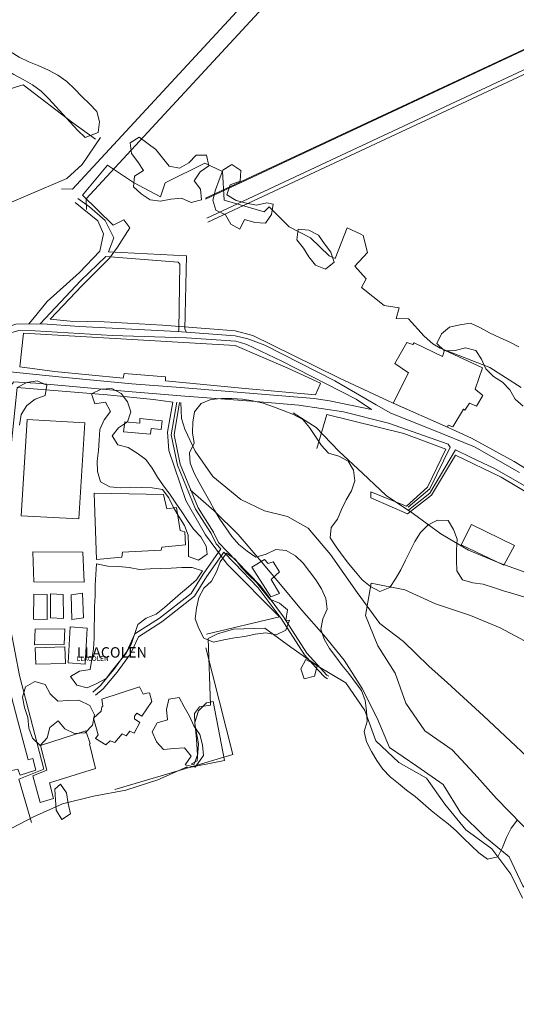
# Model space of a CAD drawing. Units: metres. Extents: x 658751 to 675909, y 5917978 to 5932239.
# Drawn here: x 670452 to 670924, y 5920703 to 5921638 of the extents above; entities that cross this region are included whole.
import ezdxf

# ---------------------------------------------------------------- set-up
doc = ezdxf.new("R2010")
doc.units = ezdxf.units.M
doc.header["$LTSCALE"] = 0.508
doc.layers.get('0').update_dxf_attribs({"lineweight": 9})
for name, color, linetype, lineweight in [('Construccion_10m', 8, 'Continuous', 9), ('Deslindes_10m', 9, 'Continuous', 9), ('Drenaje_10m', 4, 'Continuous', 9), ('Niveles_10m', 40, 'Continuous', 9), ('toponimia_10m', 7, 'Continuous', 9), ('trama_10m', 7, 'Continuous', 9)]:
    doc.layers.add(name, color=color, linetype=linetype, lineweight=lineweight)
doc.styles.add('Txt', font='txt_____.ttf')

msp = doc.modelspace()

# ---------------------------------------------------------------- linework, layer by layer
at = {"color": 3, "linetype": 'Continuous', "lineweight": 9}
for points in [[(670526.7, 5921531.36), (670527.93, 5921541.37), (670525.55, 5921551.26), (670518.35, 5921558.36), (670511.16, 5921565.46), (670504.16, 5921572.69), (670496.77, 5921579.66), (670488.36, 5921585.69), (670479.36, 5921590.39), (670470.15, 5921594.56), (670460.94, 5921598.46), (670451.74, 5921602.9), (670443.13, 5921608.13), (670434.93, 5921613.9), (670427.13, 5921620.33), (670420.34, 5921627.96), (670412.74, 5921634.53), (670403.74, 5921639.23)], [(670372.88, 5921638.53), (670381.48, 5921633.02), (670389.68, 5921627.26), (670397.88, 5921621.36), (670406.28, 5921615.59), (670414.28, 5921609.56), (670421.48, 5921602.59), (670429.48, 5921596.56), (670438.08, 5921591.46), (670446.68, 5921586.35), (670455.49, 5921581.52), (670464.29, 5921576.42), (670472.49, 5921570.38), (670479.69, 5921563.29), (670486.48, 5921555.79), (670493.28, 5921548.42), (670500.07, 5921540.92), (670507.07, 5921533.56), (670514.26, 5921526.59), (670526.7, 5921531.36)], [(670565.56, 5921526.83), (670557.13, 5921521.38), (670558.31, 5921511.37), (670564.3, 5921503.34), (670569.89, 5921495.04), (670561.26, 5921489.72), (670560.23, 5921479.71), (670567.63, 5921472.88), (670576.03, 5921467.25), (670586.04, 5921466.01), (670595.87, 5921467.99), (670605.89, 5921468.76), (670615.1, 5921464.72), (670624.92, 5921467.36), (670623.95, 5921477.38), (670617.96, 5921485.41), (670623.59, 5921493.81), (670631.82, 5921499.66), (670629.84, 5921509.54), (670619.82, 5921509.57), (670612.99, 5921502.25), (670604.16, 5921497.34), (670594.35, 5921499.37), (670587.96, 5921507.27), (670581.56, 5921515.03), (670565.56, 5921526.83)], [(670693.05, 5921463.28), (670691.62, 5921453.27), (670685.79, 5921445.14), (670675.77, 5921445.84), (670665.96, 5921448.41), (670661.52, 5921439.34), (670652.72, 5921444.18), (670647.73, 5921452.87), (670638.73, 5921457.3), (670635.74, 5921466.93), (670638.38, 5921476.67), (670641.61, 5921486.14), (670645.24, 5921495.47), (670653.87, 5921500.66), (670662.27, 5921495.02), (670661.64, 5921485.01), (670652.22, 5921481.57), (670649.18, 5921471.96), (670657.79, 5921466.46), (670667.6, 5921464.16), (670677.41, 5921462.13), (670687.24, 5921464.5), (670693.05, 5921463.28)], [(670751.22, 5921407.95), (670747.84, 5921417.44), (670741.85, 5921425.47), (670736.06, 5921433.64), (670727.05, 5921438.34), (670717.03, 5921439.3), (670715.6, 5921429.29), (670721.8, 5921421.4), (670727.18, 5921412.97), (670733.38, 5921405.07), (670742.78, 5921401.43), (670751.22, 5921407.95)], [(670930.81, 5921271.19), (670923.22, 5921278.03), (670918.03, 5921286.72), (670911.04, 5921293.96), (670902.63, 5921299.46), (670895.44, 5921306.56), (670891.25, 5921315.78), (670885.66, 5921324.08), (670875.85, 5921326.65), (670866.02, 5921324.01), (670856, 5921323.77), (670848.81, 5921330.74), (670853.24, 5921339.8), (670860.87, 5921346.32), (670870.7, 5921348.56), (670880.72, 5921350), (670890.13, 5921345.7), (670898.93, 5921340.86), (670908.34, 5921336.43), (670917.55, 5921332.39), (670926.55, 5921327.56)], [(670449.71, 5921288.97), (670458.74, 5921293.62), (670468.77, 5921295.32), (670477.97, 5921291.29), (670476.34, 5921281.28), (670466.92, 5921277.84), (670458.89, 5921271.85), (670453.65, 5921263.32), (670451.82, 5921253.31)], [(670630.45, 5921130.71), (670622.02, 5921125), (670612.61, 5921128.5), (670612.64, 5921138.51), (670612.27, 5921148.53), (670608.68, 5921157.89), (670603.29, 5921166.32), (670598.31, 5921175.01), (670593.92, 5921184.1), (670587.93, 5921192.13), (670577.92, 5921193.5), (670567.9, 5921194.07), (670557.88, 5921194.23), (670547.86, 5921193.73), (670537.84, 5921194.56), (670529.03, 5921199.39), (670526.05, 5921209.02), (670525.88, 5921219.03), (670527.11, 5921229.04), (670527.53, 5921239.06), (670528.16, 5921249.07), (670532.39, 5921258.14), (670538.43, 5921266.26), (670533.64, 5921275.09), (670523.62, 5921273.52), (670520.44, 5921283.01), (670529.67, 5921287.52), (670539.69, 5921288.16), (670548.49, 5921283.32), (670554.68, 5921275.29), (670557.86, 5921265.8), (670554.63, 5921256.33), (670546.2, 5921250.75), (670539.97, 5921242.89), (670545.56, 5921234.6), (670555.37, 5921232.03), (670563.77, 5921226.53), (670571.97, 5921220.49), (670577.96, 5921212.33), (670583.15, 5921203.77), (670588.74, 5921195.47), (670594.93, 5921187.57), (670600.52, 5921179.14), (670606.31, 5921170.98), (670611.7, 5921162.55), (670617.29, 5921154.25), (670624.28, 5921147.02), (670629.27, 5921138.33), (670630.45, 5921130.71)], [(670925.38, 5920878.36), (670919.34, 5920870.37), (670914.91, 5920861.3), (670911.28, 5920851.97), (670906.65, 5920843.04), (670896.82, 5920840.93), (670888.62, 5920846.83), (670881.42, 5920853.8), (670874.23, 5920860.76), (670867.03, 5920867.73), (670859.44, 5920874.56), (670851.24, 5920880.73), (670843.44, 5920887.16), (670835.84, 5920893.86), (670828.04, 5920900.43), (670820.04, 5920906.46), (670812.24, 5920912.9), (670804.24, 5920919.06), (670797.25, 5920926.3), (670791.66, 5920934.59), (670786.67, 5920943.29), (670781.89, 5920952.25), (670779.51, 5920962), (670782.54, 5920971.61), (670781.76, 5920981.63), (670780.59, 5920991.64), (670777, 5921001), (670771.01, 5921009.17), (670765.02, 5921017.2), (670758.63, 5921024.96), (670752.64, 5921032.99), (670746.65, 5921041.02), (670741.66, 5921049.72), (670738.48, 5921059.21), (670740.31, 5921069.08), (670744.34, 5921078.42), (670743.17, 5921088.44), (670738.98, 5921097.66), (670733.59, 5921106.09), (670727.6, 5921114.12), (670721.61, 5921122.15), (670714.42, 5921129.12), (670705.61, 5921133.95), (670695.59, 5921134.92), (670686.36, 5921130.67), (670676.74, 5921127.9), (670668.34, 5921133.4), (670660.54, 5921139.7), (670653.74, 5921147.33), (670647.95, 5921155.5), (670642.36, 5921163.79), (670637.38, 5921172.49), (670632.59, 5921181.31), (670627.6, 5921190.01), (670622.62, 5921198.7), (670618.03, 5921207.67), (670614.05, 5921217.02), (670613.47, 5921227.04), (670618.11, 5921235.97), (670616.53, 5921245.86), (670616.75, 5921255.87), (670618.38, 5921265.75), (670624.62, 5921273.61), (670633.85, 5921277.59), (670643.87, 5921278.62), (670653.89, 5921278.59), (670663.91, 5921277.89), (670673.92, 5921276.39), (670683.73, 5921273.96), (670693.34, 5921270.59), (670702.75, 5921267.09), (670712.36, 5921263.46), (670721.17, 5921258.49), (670727.76, 5921250.86), (670733.35, 5921242.43), (670738.94, 5921234), (670745.73, 5921226.5), (670755.54, 5921223.8), (670764.55, 5921219.1), (670769.54, 5921210.4), (670770.71, 5921200.38), (670767.48, 5921190.91), (670762.45, 5921182.25), (670758.22, 5921173.18), (670754.19, 5921163.98), (670748.15, 5921155.99), (670747.32, 5921145.98), (670752.91, 5921137.68), (670758.7, 5921129.52), (670764.9, 5921121.62), (670771.29, 5921113.85), (670777.88, 5921106.22), (670785.68, 5921099.92), (670794.48, 5921095.09), (670803.91, 5921098.8), (670809.35, 5921107.19), (670814.58, 5921115.72), (670819.01, 5921124.79), (670823.24, 5921133.86), (670827.88, 5921142.79), (670833.31, 5921151.18), (670840.34, 5921158.37), (670849.37, 5921162.89), (670859.39, 5921162.72), (670864.58, 5921154.16), (670868.16, 5921144.8), (670867.53, 5921134.79), (670867.51, 5921124.77), (670867.88, 5921114.76), (670873.07, 5921106.2), (670882.88, 5921103.49), (670892.9, 5921101.99), (670902.51, 5921098.89), (670912.12, 5921095.66), (670921.93, 5921093.09), (670931.54, 5921089.99)], [(670708.64, 5921067.85), (670705.01, 5921058.51), (670695.98, 5921053.86), (670686.17, 5921055.9), (670676.15, 5921054.59), (670666.32, 5921052.35), (670656.3, 5921051.18), (670646.27, 5921049.34), (670636.45, 5921047.1), (670627.04, 5921050.87), (670622.45, 5921059.97), (670618.87, 5921069.32), (670620.1, 5921079.34), (670622.53, 5921089.34), (670627.16, 5921098.27), (670634.6, 5921105.06), (670639.23, 5921113.99), (670642.86, 5921123.33), (670648.69, 5921131.46), (670657.09, 5921125.96), (670663.09, 5921117.93), (670669.88, 5921110.56), (670677.28, 5921103.73), (670683.67, 5921095.83), (670689.86, 5921087.93), (670699.27, 5921084.17), (670706.87, 5921077.6), (670705.04, 5921067.72), (670708.64, 5921067.85)], [(670525.22, 5921121.29), (670524.39, 5921111.28), (670523.97, 5921101.26), (670523.74, 5921091.12), (670523.31, 5921080.97), (670523.09, 5921070.96), (670523.06, 5921060.81), (670523.03, 5921050.79), (670522.21, 5921040.78), (670520.58, 5921030.9), (670519.15, 5921020.89), (670509.12, 5921019.59), (670500.49, 5921014.41), (670506.28, 5921006.11), (670516.1, 5921003.54), (670525.33, 5921007.65), (670534.16, 5921012.57), (670540.19, 5921020.56), (670546.62, 5921028.29), (670553.05, 5921036.01), (670558.09, 5921044.81), (670561.32, 5921054.28), (670564.35, 5921063.88), (670572.38, 5921069.87), (670581.81, 5921073.58), (670589.64, 5921080.1), (670597.27, 5921086.62), (670604.91, 5921093.27), (670612.74, 5921099.65), (670620.37, 5921106.31), (670625.8, 5921114.7), (670616.19, 5921117.8), (670606.17, 5921117.84), (670596.15, 5921117.47), (670586.13, 5921117.1), (670576.11, 5921116.73), (670566.09, 5921116.09), (670556.07, 5921117.99), (670546.06, 5921118.96), (670536.04, 5921119.25), (670525.22, 5921121.29)], [(670734.98, 5921024.5), (670732.55, 5921014.63), (670722.73, 5921012.12), (670719.34, 5921021.61), (670724.18, 5921030.41), (670733.18, 5921025.84), (670734.98, 5921024.5)], [(670518.66, 5920986.98), (670523.24, 5920978.02), (670521.21, 5920968.14), (670514.38, 5920960.82), (670504.36, 5920960.32), (670495.15, 5920964.75), (670488.56, 5920972.38), (670480.73, 5920966), (670478.3, 5920956.26), (670471.47, 5920948.93), (670464.27, 5920955.9), (670460.89, 5920965.39), (670459.91, 5920975.41), (670456.73, 5920985.03), (670454.75, 5920994.92), (670457.58, 5921004.53), (670466.41, 5921009.57), (670476.23, 5921006.87), (670481.01, 5920998.04), (670488.21, 5920990.94), (670498.23, 5920991.58), (670508.25, 5920991.82), (670518.66, 5920986.98)], [(670626.95, 5920939.37), (670625.77, 5920949.39), (670623.39, 5920959.15), (670617.8, 5920967.58), (670613.42, 5920976.67), (670608.63, 5920985.5), (670603.85, 5920994.33), (670593.82, 5920993.02), (670591.79, 5920983.15), (670592.77, 5920973.13), (670582.94, 5920970.49), (670578.11, 5920961.69), (670582.09, 5920952.46), (670588.89, 5920945.1), (670598.91, 5920945.87), (670608.93, 5920946.64), (670615.12, 5920938.74), (670609.29, 5920930.62), (670619.1, 5920928.18), (670626.95, 5920939.37)], [(670485.38, 5920907.36), (670486.16, 5920897.35), (670486.93, 5920887.33), (670492.12, 5920878.63), (670500.55, 5920884.08), (670498.17, 5920893.84), (670496.6, 5920903.72), (670491.01, 5920912.02), (670485.38, 5920907.36)]]:
    msp.add_lwpolyline(points, dxfattribs=at)
at = {"color": 6, "linetype": 'Continuous', "lineweight": 9}
for points in [[(670807.27, 5921274.09), (670858.77, 5921251.26), (670859.43, 5921253.12), (670863.83, 5921251.64), (670874.1, 5921268.3), (670875.5, 5921267.49), (670879.92, 5921274.16), (670886.33, 5921271.33), (670892.37, 5921281.46), (670885.17, 5921287.36), (670892.03, 5921307.77), (670856.01, 5921324.3), (670853.99, 5921318.44), (670827.17, 5921331.34), (670825.96, 5921329.74), (670820.36, 5921331.76), (670808.68, 5921311.9), (670821.68, 5921302.78)], [(670576.45, 5921244.51), (670550.8, 5921246.86), (670552.03, 5921256.34), (670566.45, 5921254.96), (670566.46, 5921259.37), (670587.7, 5921257.43), (670586.68, 5921249.02), (670577.06, 5921249.85)], [(670588.72, 5921187.33), (670522.99, 5921188.46), (670525.23, 5921125.7), (670549.29, 5921127.76), (670549.7, 5921132.56), (670586.58, 5921134.45), (670587.39, 5921137.12), (670609.84, 5921139.59), (670609.07, 5921151.88), (670604.66, 5921153.09), (670601.31, 5921174.87), (670591.89, 5921173.7)], [(670922.45, 5921138.89), (670881.82, 5921158.78), (670871.95, 5921139.58), (670912.38, 5921120.09)], [(670690.87, 5921090.2), (670672.71, 5921118.3), (670684.75, 5921125.6), (670688.35, 5921121.72), (670693.16, 5921123.18), (670699.15, 5921113.68), (670691.11, 5921106.49), (670699.09, 5921093.25)], [(670566.31, 5920970.67), (670560.87, 5920960.54), (670556.87, 5920962.56), (670553.25, 5920958.16), (670549.45, 5920960.04), (670542.61, 5920951.79), (670538.21, 5920953.4), (670533.99, 5920949.54), (670524.19, 5920955.45), (670526.8, 5920959.04), (670522.23, 5920974.82), (670529.67, 5920981.6), (670530.28, 5920985.61), (670531.28, 5920986.27), (670530.3, 5920992.82), (670566, 5921004.73), (670569.39, 5920997.5), (670573, 5920998.43), (670575.4, 5920998.82), (670577.78, 5920990.8), (670568.13, 5920976.68), (670563.33, 5920979.5), (670561.31, 5920976.56), (670561.15, 5920974.08)], [(670524.31, 5920926.87), (670480.59, 5920913.25), (670484.16, 5920898.55), (670471.68, 5920894.59), (670464.44, 5920920.06), (670477.82, 5920925.28), (670471.87, 5920948.93), (670514.99, 5920962.69), (670519.16, 5920950.66), (670518.36, 5920950.39)]]:
    msp.add_lwpolyline(points, close=True, dxfattribs=at)
at = {"layer": 'Construccion_10m'}
for points in [[(670807.27, 5921274.09), (670858.77, 5921251.26), (670859.43, 5921253.12), (670863.83, 5921251.64), (670874.1, 5921268.3), (670875.5, 5921267.49), (670879.92, 5921274.16), (670886.33, 5921271.33), (670892.37, 5921281.46), (670885.17, 5921287.36), (670892.03, 5921307.77), (670856.01, 5921324.3), (670853.99, 5921318.44), (670827.17, 5921331.34), (670825.96, 5921329.74), (670820.36, 5921331.76), (670808.68, 5921311.9), (670821.68, 5921302.78)], [(670576.45, 5921244.51), (670550.8, 5921246.86), (670552.03, 5921256.34), (670566.45, 5921254.96), (670566.46, 5921259.37), (670587.7, 5921257.43), (670586.68, 5921249.02), (670577.06, 5921249.85)], [(670588.72, 5921187.33), (670522.99, 5921188.46), (670525.23, 5921125.7), (670549.29, 5921127.76), (670549.7, 5921132.56), (670586.58, 5921134.45), (670587.39, 5921137.12), (670609.84, 5921139.59), (670609.07, 5921151.88), (670604.66, 5921153.09), (670601.31, 5921174.87), (670591.89, 5921173.7)], [(670922.45, 5921138.89), (670881.82, 5921158.78), (670871.95, 5921139.58), (670912.38, 5921120.09)], [(670690.87, 5921090.2), (670672.71, 5921118.3), (670684.75, 5921125.6), (670688.35, 5921121.72), (670693.16, 5921123.18), (670699.15, 5921113.68), (670691.11, 5921106.49), (670699.09, 5921093.25)], [(670566.31, 5920970.67), (670560.87, 5920960.54), (670556.87, 5920962.56), (670553.25, 5920958.16), (670549.45, 5920960.04), (670542.61, 5920951.79), (670538.21, 5920953.4), (670533.99, 5920949.54), (670524.19, 5920955.45), (670526.8, 5920959.04), (670522.23, 5920974.82), (670529.67, 5920981.6), (670530.28, 5920985.61), (670531.28, 5920986.27), (670530.3, 5920992.82), (670566, 5921004.73), (670569.39, 5920997.5), (670573, 5920998.43), (670575.4, 5920998.82), (670577.78, 5920990.8), (670568.13, 5920976.68), (670563.33, 5920979.5), (670561.31, 5920976.56), (670561.15, 5920974.08)], [(670524.31, 5920926.87), (670480.59, 5920913.25), (670484.16, 5920898.55), (670471.68, 5920894.59), (670464.44, 5920920.06), (670477.82, 5920925.28), (670471.87, 5920948.93), (670514.99, 5920962.69), (670519.16, 5920950.66), (670518.36, 5920950.39)]]:
    msp.add_lwpolyline(points, close=True, dxfattribs=at)
at = {"layer": 'Deslindes_10m'}
for points in [[(670308.59, 5921652.75), (670359.38, 5921612.93), (670394.58, 5921583.98), (670419.17, 5921565.21), (670439.23, 5921571.42), (670449.06, 5921574.73), (670455.28, 5921576.58), (670502.67, 5921540.38), (670524.28, 5921524.82)], [(670528.89, 5921526.55), (670511.39, 5921500.96), (670496.93, 5921487.65), (670422.29, 5921455.84), (670324.8, 5921415.01), (670224.29, 5921373.12), (670198.81, 5921362.12), (670155.5, 5921354.51), (670110.62, 5921356.25), (670081.37, 5921359.41), (670040.53, 5921373.56), (670014.11, 5921386.86), (670003.46, 5921375.41), (669978.62, 5921378.82), (669973.58, 5921367.89), (669844.15, 5921379.51), (669784.05, 5921384.63), (669779.86, 5921469.04)], [(670957.47, 5921197), (670922.26, 5921218.74), (670881.84, 5921240.77), (670863.02, 5921249.37), (670802.97, 5921276), (670756.14, 5921297.77), (670711.71, 5921319.81), (670673.68, 5921338.49), (670657.06, 5921342.95), (670641.23, 5921344.2), (670587.94, 5921348.23), (670532.44, 5921351.48), (670499.98, 5921352.11), (670480.94, 5921353.77), (670511.49, 5921385.86), (670537.61, 5921411.68), (670545.05, 5921422.34), (670556.92, 5921440.73), (670551.13, 5921448.36), (670540.9, 5921443.32), (670511.71, 5921471.58), (670535.43, 5921500.09), (670560.24, 5921483.85), (670585.85, 5921470.02), (670590.3, 5921483.36), (670628.02, 5921502.07), (670644.83, 5921494.01), (670646.37, 5921467.03), (670684.41, 5921455.83), (670689.43, 5921460.75), (670708.42, 5921441.6), (670728.63, 5921430.99), (670746.22, 5921413.98), (670752.03, 5921411.42), (670763.33, 5921440.76), (670776.54, 5921434.71), (670778.54, 5921433.5), (670782.91, 5921417.33), (670770.85, 5921404.15), (670781.64, 5921392.1), (670777.21, 5921383.97), (670798.6, 5921366.81), (670813.03, 5921364.5), (670809.99, 5921354.36), (670821.82, 5921354.19), (670836.8, 5921337.85), (670844.8, 5921330.35), (670852, 5921326.32), (670899.25, 5921308.01), (670928.86, 5921288.83)], [(670737.89, 5921292.22), (670733.45, 5921282.09), (670662.93, 5921288.45), (670590.65, 5921295.26), (670590.82, 5921298.95), (670551.35, 5921302.41), (670550.53, 5921297.87), (670485.22, 5921304.22), (670452.37, 5921308.73), (670455.59, 5921340.7), (670656.82, 5921328.79), (670707.2, 5921307.46), (670738.09, 5921293.02), (670737.89, 5921292.22)], [(670463.46, 5920875.65), (670451.34, 5920916.95), (670475.01, 5920926.22), (670452, 5921015.36), (670443.7, 5921058.38), (670441.42, 5921107.8), (670439.19, 5921172.97), (670442.93, 5921224.5), (670449.71, 5921288.97), (670535.26, 5921281.9), (670579.34, 5921277.49), (670597.77, 5921275.03), (670592.48, 5921246.47), (670593.84, 5921229.24), (670609.95, 5921181.65), (670628.7, 5921149.01), (670649.47, 5921121.17), (670699.03, 5921071.08), (670629.85, 5921054.6)], [(670734.52, 5921231.07), (670744.03, 5921263.36), (670817.32, 5921245.37), (670857.41, 5921230.46), (670839.74, 5921194.27), (670819.75, 5921176.33), (670809.34, 5921180.23), (670785.92, 5921189.92), (670785.9, 5921184.05), (670820.93, 5921168.98), (670843.62, 5921186.67), (670866.46, 5921224.57), (670909.8, 5921203.83), (670962.62, 5921172.55)], [(670629.02, 5921041.65), (670654.8, 5920940.36), (670595.04, 5920922.65), (670542.5, 5920907.19)]]:
    msp.add_lwpolyline(points, dxfattribs=at)
at = {"layer": 'Drenaje_10m'}
msp.add_lwpolyline([(670930.16, 5920803.91), (670919.21, 5920826.48), (670900.9, 5920850.56), (670876.27, 5920868.78), (670856.44, 5920893.1), (670838.88, 5920917.7), (670812.74, 5920932.62), (670790.89, 5920953.38), (670780.17, 5920982.05), (670762.11, 5921008.41), (670735.71, 5921024.09), (670709.81, 5921042.3), (670685.18, 5921060.27), (670655.27, 5921059.43), (670640.33, 5921054.82), (670631.22, 5921050.48), (670633.4, 5920987.25), (670623.01, 5920985.46), (670618.46, 5920979.35), (670618.49, 5920969.45), (670622.08, 5920950.41), (670620.85, 5920934.41), (670615.03, 5920931.09), (670617.57, 5920930.34), (670621.09, 5920939.99), (670620.3, 5920954.72), (670618.49, 5920970.72), (670622.01, 5920981.9), (670629.59, 5920989.28), (670636.18, 5920990.56), (670646.96, 5920934.48), (670609.98, 5920927.27), (670611.49, 5920928.54), (670583.38, 5920916.28), (670552.99, 5920906.55), (670522.34, 5920900.63), (670492.7, 5920893.44), (670465.1, 5920880.94), (670437.25, 5920866.64)], dxfattribs=at)
at = {"layer": 'Niveles_10m'}
for points in [[(670936.75, 5921111.96), (670907.08, 5921122.55), (670878.91, 5921134.42), (670852.51, 5921149.83), (670826.6, 5921168.82), (670800.46, 5921186.27), (670778.09, 5921207.54), (670755.48, 5921228.57), (670733.88, 5921251.11), (670712.05, 5921264.77)], [(670614.13, 5921191.63), (670637, 5921171.63), (670659.87, 5921149.34), (670680.46, 5921125.27), (670700.03, 5921101.7), (670720.12, 5921077.89), (670741.22, 5921053.56), (670760.54, 5921030), (670777.84, 5921003.12), (670792.1, 5920974.72), (670803.84, 5920946.81), (670829.73, 5920929.36), (670854.87, 5920911.64), (670871.41, 5920884.52), (670894.03, 5920862.48), (670917.39, 5920843.23), (670930.39, 5920815.59), (670950.72, 5920792.53), (670976.87, 5920777.62), (670990.12, 5920750.48), (670996.78, 5920721.04), (671017.88, 5920697.73), (671031.63, 5920670.34), (671031.66, 5920660.18)], [(670941.68, 5920861.33), (670905.6, 5920898.56), (670884.24, 5920922.38), (670863.41, 5920944.67), (670837.26, 5920962.64), (670819.19, 5920989), (670809.24, 5921017.42), (670792.7, 5921043.53), (670780.96, 5921072.46), (670786.21, 5921103.19), (670818.42, 5921096.67), (670847.6, 5921083.55), (670880.84, 5921072.2), (670909, 5921060.59), (670936.92, 5921045.68)]]:
    msp.add_lwpolyline(points, dxfattribs=at)
at = {"layer": 'trama_10m'}
for p, q in [((672025.8, 5922121.58), (670628.68, 5921468.76)), ((672026, 5922120.9), (670628.68, 5921467.99)), ((672030.67, 5922104.43), (670629.92, 5921449.92)), ((672031.76, 5922100.62), (670631.02, 5921446.12))]:
    msp.add_line(p, q, dxfattribs=at)
for points in [[(670491.76, 5921477.77), (670502.15, 5921477.29), (671793.71, 5922872.72), (671793.43, 5922882.87)], [(671817.26, 5922863.22), (671806.86, 5922863.71), (670515.3, 5921468.28), (670515.58, 5921458.12)], [(670308.59, 5921652.75), (670359.38, 5921612.93), (670394.58, 5921583.98), (670419.17, 5921565.21), (670439.23, 5921571.42), (670449.06, 5921574.73), (670455.28, 5921576.58), (670502.67, 5921540.38), (670524.28, 5921524.82)], [(670528.89, 5921526.55), (670511.39, 5921500.96), (670496.93, 5921487.65), (670422.29, 5921455.84), (670324.8, 5921415.01), (670224.29, 5921373.12), (670198.81, 5921362.12), (670155.5, 5921354.51), (670110.62, 5921356.25), (670081.37, 5921359.41), (670040.53, 5921373.56), (670014.11, 5921386.86), (670003.46, 5921375.41), (669978.62, 5921378.82), (669973.58, 5921367.89), (669844.15, 5921379.51), (669784.05, 5921384.63), (669779.86, 5921469.04)], [(670957.47, 5921197), (670922.26, 5921218.74), (670881.84, 5921240.77), (670863.02, 5921249.37), (670802.97, 5921276), (670756.14, 5921297.77), (670711.71, 5921319.81), (670673.68, 5921338.49), (670657.06, 5921342.95), (670641.23, 5921344.2), (670587.94, 5921348.23), (670532.44, 5921351.48), (670499.98, 5921352.11), (670480.94, 5921353.77), (670511.49, 5921385.86), (670537.61, 5921411.68), (670545.05, 5921422.34), (670556.92, 5921440.73), (670551.13, 5921448.36), (670540.9, 5921443.32), (670511.71, 5921471.58), (670535.43, 5921500.09), (670560.24, 5921483.85), (670585.85, 5921470.02), (670590.3, 5921483.36), (670628.02, 5921502.07), (670644.83, 5921494.01), (670646.37, 5921467.03), (670684.41, 5921455.83), (670689.43, 5921460.75), (670708.42, 5921441.6), (670728.63, 5921430.99), (670746.22, 5921413.98), (670752.03, 5921411.42), (670763.33, 5921440.76), (670776.54, 5921434.71), (670778.54, 5921433.5), (670782.91, 5921417.33), (670770.85, 5921404.15), (670781.64, 5921392.1), (670777.21, 5921383.97), (670798.6, 5921366.81), (670813.03, 5921364.5), (670809.99, 5921354.36), (670821.82, 5921354.19), (670836.8, 5921337.85), (670844.8, 5921330.35), (670852, 5921326.32), (670899.25, 5921308.01), (670928.86, 5921288.83)], [(670504.88, 5921464.79), (670526.48, 5921447.37), (670531.86, 5921435.07), (670528.41, 5921418.52), (670509.12, 5921398.28), (670478.18, 5921370.74), (670464.51, 5921353.96), (670460.9, 5921349.36)], [(670610.73, 5921341.65), (670609.17, 5921344.43), (670610.56, 5921413.99), (670536.62, 5921417.83), (670541.67, 5921431.16), (670533.29, 5921447.62), (670518.5, 5921460.61), (670507.5, 5921468.39)], [(670471.53, 5921349.49), (670510.3, 5921390.67), (670534, 5921413.56), (670602.93, 5921408.01), (670604.52, 5921406.13), (670603.36, 5921343.65), (670603.12, 5921342.23)], [(670927.44, 5921208.18), (670884.42, 5921232.48), (670845.42, 5921248.55), (670805.03, 5921264.54), (670791.15, 5921272.54), (670751.72, 5921295.25), (670685.28, 5921329.1), (670669.13, 5921335.23), (670657.05, 5921338.14), (670601.95, 5921342.31), (670508.98, 5921347.01), (670473.72, 5921349.52), (670448.47, 5921349.2), (670409.56, 5921335.7), (670370.84, 5921319.93), (670349.58, 5921312.92), (670336.95, 5921312.69), (670273.04, 5921318.09), (670194.7, 5921325.14), (670144.22, 5921329.97), (670080.11, 5921335.65), (670009.18, 5921341.87), (669940.5, 5921347.53)], [(670746.66, 5921276.44), (670732.03, 5921278.43), (670604.96, 5921288.94), (670558.68, 5921292.31), (670495.63, 5921298.44), (670449.15, 5921303.13), (670385.96, 5921310.4), (670380.91, 5921312.09), (670381.05, 5921315.49), (670383.86, 5921317.75), (670438.42, 5921339.21), (670451.17, 5921343.22), (670466.74, 5921342.8), (670540.02, 5921338.5), (670610.55, 5921336.01), (670657.64, 5921332.93), (670662.04, 5921331.58), (670668.05, 5921329.69), (670701.27, 5921313.97), (670772.12, 5921277.96), (670786.52, 5921267.91), (670746.66, 5921276.44)], [(670737.89, 5921292.22), (670733.45, 5921282.09), (670662.93, 5921288.45), (670590.65, 5921295.26), (670590.82, 5921298.95), (670551.35, 5921302.41), (670550.53, 5921297.87), (670485.22, 5921304.22), (670452.37, 5921308.73), (670455.59, 5921340.7), (670656.82, 5921328.79), (670707.2, 5921307.46), (670738.09, 5921293.02), (670737.89, 5921292.22)], [(670821.35, 5921175.26), (670842.03, 5921192.69), (670861.38, 5921232.28), (670859.38, 5921235.23), (670802.92, 5921255.17), (670759.86, 5921265.98), (670717.6, 5921272.12), (670676.52, 5921275.59), (670609.01, 5921280.87), (670555.31, 5921285.31), (670467.56, 5921292.92), (670445.92, 5921294.32), (670445.92, 5921293.39), (670443.5, 5921290.73), (670435.32, 5921225.72), (670431.39, 5921186.11)], [(670463.46, 5920875.65), (670451.34, 5920916.95), (670475.01, 5920926.22), (670452, 5921015.36), (670443.7, 5921058.38), (670441.42, 5921107.8), (670439.19, 5921172.97), (670442.93, 5921224.5), (670449.71, 5921288.97), (670535.26, 5921281.9), (670579.34, 5921277.49), (670597.77, 5921275.03), (670592.48, 5921246.47), (670593.84, 5921229.24), (670609.95, 5921181.65), (670628.7, 5921149.01), (670649.47, 5921121.17), (670699.03, 5921071.08), (670629.85, 5921054.6)], [(670601.38, 5921275.15), (670596.28, 5921244.05), (670602.22, 5921215.33), (670619.34, 5921173.48), (670634.11, 5921150.33), (670638.9, 5921140.3), (670643.21, 5921135.78), (670626.4, 5921111.5), (670615.13, 5921093.37), (670585.01, 5921069.83), (670561.72, 5921054.95), (670553.86, 5921038.01), (670541.59, 5921020.96), (670528.53, 5921005.64), (670521.5, 5920999.65)], [(670604.04, 5921274.71), (670599.03, 5921244.11), (670604.82, 5921216.12), (670621.75, 5921174.73), (670636.48, 5921151.64), (670641.15, 5921141.86), (670658.23, 5921123.96), (670680.93, 5921100.41), (670703.05, 5921071.02), (670725.15, 5921036.59), (670737.96, 5921022.19), (670744.04, 5921015.82), (670746.09, 5921014.68)], [(670956.14, 5920917.93), (670923.76, 5920948.07), (670892.97, 5920976.88), (670858.99, 5921008.36), (670841.19, 5921024.31), (670817.01, 5921047.75), (670794.61, 5921064.64), (670773.04, 5921094.35), (670747.48, 5921130.35), (670726.51, 5921155.25), (670706.7, 5921166.53), (670684.87, 5921171.67), (670662.25, 5921182.42), (670635.66, 5921204.54), (670619.09, 5921228.63), (670609.12, 5921249.35), (670605.94, 5921259.38), (670605.38, 5921274.6)], [(670508.3, 5921164.07), (670453.4, 5921167.18), (670459.05, 5921258.5), (670513.95, 5921255.39), (670508.3, 5921164.07)], [(670734.52, 5921231.07), (670744.03, 5921263.36), (670817.32, 5921245.37), (670857.41, 5921230.46), (670839.74, 5921194.27), (670819.75, 5921176.33), (670809.34, 5921180.23), (670785.92, 5921189.92), (670785.9, 5921184.05), (670820.93, 5921168.98), (670843.62, 5921186.67), (670866.46, 5921224.57), (670909.8, 5921203.83), (670962.62, 5921172.55)], [(670946.83, 5921187.42), (670903.61, 5921211.86), (670880.79, 5921222.88), (670866.58, 5921229.6), (670842.22, 5921188.55), (670822.14, 5921172.58)], [(670512.23, 5921132.55), (670513.35, 5921104.1), (670465.66, 5921104.25), (670464.53, 5921132.69), (670512.23, 5921132.55)], [(670744.77, 5921012.32), (670742.37, 5921013.66), (670735.97, 5921020.36), (670722.99, 5921034.95), (670700.83, 5921069.47), (670678.87, 5921098.65), (670656.28, 5921122.09), (670646.18, 5921132.67), (670629.83, 5921109.23), (670618.24, 5921090.58), (670587.39, 5921066.47), (670564.95, 5921052.12), (670557.43, 5921035.93), (670544.83, 5921018.42), (670531.44, 5921002.72), (670524.16, 5920996.52)], [(670478.25, 5921092.33), (670465.43, 5921092.63), (670465.37, 5921068.73), (670478.19, 5921068.42), (670478.25, 5921092.33)], [(670493.62, 5921069.44), (670481.4, 5921070.02), (670481.26, 5921092.98), (670493.48, 5921092.41), (670493.62, 5921069.44)], [(670511.92, 5921093.69), (670500.9, 5921092.12), (670501.64, 5921068.62), (670512.66, 5921070.19), (670511.92, 5921093.69)], [(669986.88, 5920706), (669985.44, 5920709.54), (670041.67, 5920740.08), (670106.99, 5920774.36), (670150.33, 5920798.34), (670210.5, 5920830.32), (670217.56, 5920833.78), (670220.08, 5920832.77), (670224.61, 5920826.23), (670319.98, 5920876.89), (670324.18, 5920874.48), (670335.02, 5920880.05), (670357.49, 5920891.2), (670385.38, 5920904.2), (670384.28, 5920908.83), (670444.55, 5920925.25), (670450.45, 5920926.31), (670452.7, 5920920.56), (670467.4, 5920925.31), (670464.69, 5920936.54), (670460.21, 5920935.21), (670449.95, 5920973.25), (670428.46, 5921054.56), (670427.68, 5921064.84)], [(670494.36, 5921044.87), (670466.1, 5921044.56), (670466.75, 5921059.51), (670495, 5921059.83), (670494.36, 5921044.87)], [(670516.24, 5921060.29), (670514.35, 5921025.98), (670498.32, 5921027.37), (670500.22, 5921061.68), (670516.24, 5921060.29)], [(670495.16, 5921042.47), (670466.9, 5921041.75), (670467.46, 5921026.13), (670495.72, 5921026.84), (670495.16, 5921042.47)], [(670629.02, 5921041.65), (670654.8, 5920940.36), (670595.04, 5920922.65), (670542.5, 5920907.19)]]:
    msp.add_lwpolyline(points, dxfattribs=at)

# ---------------------------------------------------------------- texts
at = {"layer": 'toponimia_10m', "color": 1, "insert": (670506.39, 5921029.19), "char_height": 9.91, "attachment_point": 7, "rotation": 0.1, "line_spacing_factor": 1.04483, "style": 'Txt'}
msp.add_mtext('LLACOLEN', dxfattribs=at)
at = {"layer": 'toponimia_10m', "insert": (670506.39, 5921029.19), "char_height": 4.5044, "attachment_point": 7, "rotation": 0.1, "line_spacing_factor": 1.04483, "style": 'Txt'}
msp.add_mtext('{\\C7;\\lLLACOLEN}', dxfattribs=at)

doc.saveas('drawing.dxf')
